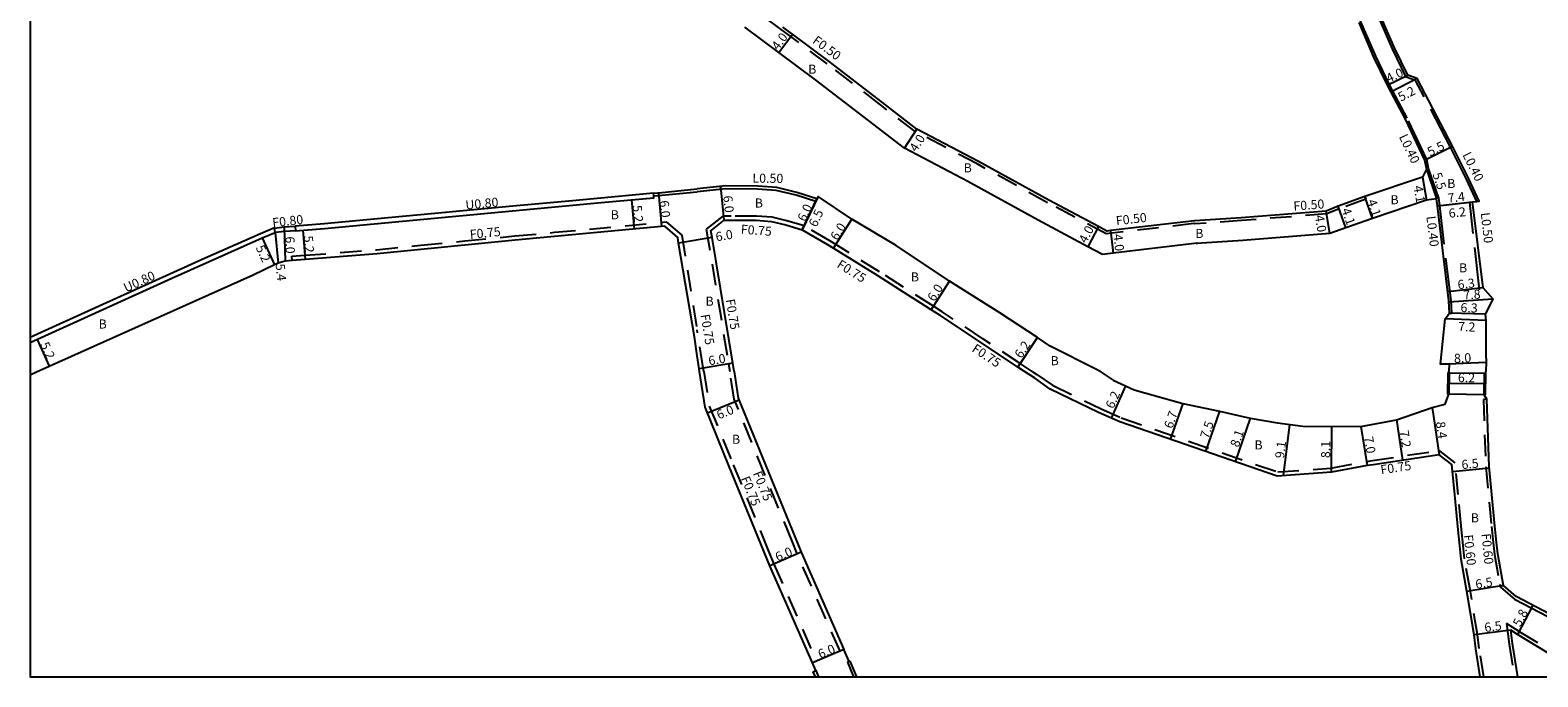
# Model space of a CAD drawing. Units: metres. Extents: x -4000 to -3200, y -108600 to -108000.
# Drawn here: x -4000 to -3735, y -108600 to -108486 of the extents above; entities that cross this region are included whole.
import ezdxf

# ---------------------------------------------------------------- set-up
doc = ezdxf.new("R2010")
doc.units = ezdxf.units.M
doc.header["$LTSCALE"] = 2.5
doc.linetypes.add('22320', pattern=[2.5, 1.5, -1])
doc.linetypes.add('22330', pattern=[4, 3, -1])
for name, color, linetype in [('2101000', 175, 'Continuous'), ('2203000', 1, 'Continuous'), ('2231000', 4, 'Continuous'), ('2232000', 120, '22320'), ('2233000', 120, '22330'), ('9201100', 215, 'Continuous'), ('9201500', 222, 'Continuous'), ('9202100', 82, 'Continuous'), ('9203500', 155, 'Continuous'), ('9301100', 1, 'Continuous'), ('999', 7, 'Continuous')]:
    doc.layers.add(name, color=color, linetype=linetype)
doc.styles.add('Dm_Anotation', font='txt.shx', dxfattribs={"bigfont": 'pscdm.shx'})

msp = doc.modelspace()

# ---------------------------------------------------------------- linework, layer by layer
at = {"layer": '2101000'}
for points in [[(-3746.35, -108516.46), (-3745.58, -108516.38), (-3745.16, -108516.33), (-3747.03, -108512.29), (-3749.87, -108506.63), (-3756.09, -108494.75), (-3757.75, -108494.17), (-3760.09, -108489.36), (-3762.58, -108483.58), (-3763.56, -108480.03), (-3764.14, -108477.9), (-3765.37, -108472.02), (-3765.71, -108470.37), (-3763.6, -108469.73), (-3749.28, -108467.85), (-3745.31, -108467.32), (-3742.65, -108466.96), (-3738.25, -108466.59), (-3735.84, -108466.69), (-3734.04, -108466.76)], [(-3750.48, -108544.93), (-3751.96, -108545), (-3751.14, -108537.04), (-3750.37, -108536.03), (-3750.52, -108533.85), (-3752.52, -108517.14), (-3752.67, -108515.89), (-3754.47, -108516.13), (-3763.92, -108519.4), (-3768.6, -108521.04), (-3771.42, -108522.04), (-3786.72, -108523.22), (-3794.88, -108523.8), (-3794.79, -108523.73), (-3809.54, -108525.47), (-3811.43, -108525.7), (-3813.98, -108524.34), (-3822.76, -108519.68), (-3835.11, -108512.86), (-3846.25, -108507.02), (-3852.57, -108502.16), (-3861.9, -108494.97), (-3868.34, -108490.18), (-3874.29, -108485.74)], [(-3766.37, -108484.91), (-3763.74, -108491), (-3761.36, -108495.9), (-3760.7, -108497.16), (-3758.22, -108501.91), (-3754.78, -108509.09), (-3754.46, -108510.69), (-3755.17, -108512.09), (-3765.26, -108515.53), (-3769.97, -108517.18), (-3772.08, -108518.09), (-3787.01, -108519.23), (-3795.16, -108519.81), (-3795.25, -108519.76), (-3810.01, -108521.5), (-3810.66, -108521.58), (-3812.1, -108520.81), (-3820.85, -108516.16), (-3833.22, -108509.34), (-3844.1, -108503.65), (-3850.13, -108498.99), (-3859.51, -108491.76), (-3865.95, -108486.97), (-3867.63, -108485.72)], [(-4000, -108541.19), (-3975.1, -108529.85), (-3959.17, -108522.8), (-3956.93, -108521.84), (-3957.02, -108521.05), (-3955.31, -108520.85), (-3953.42, -108520.72), (-3953.36, -108521.52), (-3948.21, -108521.12), (-3899.57, -108516.57), (-3890.31, -108515.71), (-3890.33, -108515.41), (-3890.38, -108514.91)], [(-3890.38, -108514.91), (-3888.93, -108514.78), (-3882.73, -108514.17)], [(-3877.68, -108513.63), (-3882.73, -108514.17)], [(-3811.83, -108546.28), (-3812.49, -108545.95), (-3820.65, -108541.81), (-3822.88, -108540.33), (-3829.46, -108535.97), (-3838.31, -108530.38), (-3847.72, -108524.13), (-3855.51, -108519.52), (-3861.43, -108515.49), (-3861.64, -108515.94), (-3865.16, -108514.78), (-3868.72, -108513.93), (-3872.05, -108513.69), (-3877.68, -108513.63)], [(-3744.07, -108536.21), (-3742.73, -108533.54), (-3744.45, -108531.56), (-3746.35, -108516.46)], [(-3882.73, -108543.56), (-3883.19, -108540.21), (-3886, -108523.72), (-3886.1, -108522.7), (-3888.38, -108520.75), (-3914.69, -108523.2), (-3939, -108525.61), (-3951.66, -108526.6), (-3953.92, -108526.76), (-3955.17, -108526.85), (-3956.41, -108527.22), (-3957.02, -108527.53), (-3960.77, -108529.33), (-3998.86, -108546.38), (-4000, -108546.93)], [(-3876.21, -108546.28), (-3876.45, -108544.81), (-3880.08, -108522.74), (-3880.3, -108521.56), (-3877.95, -108519.69), (-3876.71, -108519.69), (-3872.3, -108519.69), (-3869.64, -108519.88), (-3867.12, -108520.48), (-3864.21, -108521.36), (-3859.76, -108523.95), (-3858.71, -108524.6), (-3851.05, -108529.36), (-3844.85, -108533.33)], [(-3825.13, -108546.28), (-3826.31, -108545.5), (-3832.88, -108541.14), (-3840.03, -108536.4), (-3841.54, -108535.44), (-3842.55, -108534.79), (-3844.85, -108533.33)], [(-3743.96, -108543.94), (-3743.94, -108537.3), (-3744.07, -108536.21)], [(-3882.29, -108546.28), (-3882.37, -108545.79), (-3882.73, -108543.56)], [(-3743.97, -108544.34), (-3743.97, -108544.63), (-3743.99, -108546.28)], [(-3743.96, -108543.94), (-3743.97, -108544.34)], [(-3862.41, -108597.53), (-3869.92, -108580.46), (-3877.05, -108562.99), (-3881.3, -108552.58), (-3882.29, -108546.28)], [(-3876.21, -108546.28), (-3875.47, -108550.97), (-3864.42, -108578.05), (-3856.88, -108595.2)], [(-3744.99, -108600), (-3745.77, -108595.07), (-3746.08, -108592.63), (-3747.33, -108584.96), (-3748.34, -108579.31), (-3748.6, -108576.98), (-3748.89, -108574.15), (-3749.48, -108568.01), (-3749.99, -108562.66), (-3752.2, -108560.94), (-3763.84, -108562.68), (-3764.86, -108562.85), (-3771.16, -108564.02), (-3780.71, -108564.72), (-3808.39, -108555.15), (-3812.1, -108553.49), (-3820.6, -108549.37), (-3823.4, -108547.43), (-3825.13, -108546.28)], [(-3811.83, -108546.28), (-3809.56, -108547.83), (-3805.86, -108549.49), (-3797.31, -108551.89), (-3790.83, -108553.28), (-3785.44, -108554.51), (-3780.63, -108555.34), (-3776.21, -108555.88), (-3766, -108555.95), (-3759.73, -108554.79), (-3753.44, -108552.63), (-3751.18, -108552.04), (-3750.5, -108550.3), (-3750.45, -108546.5), (-3750.49, -108546.28)], [(-3750.48, -108544.93), (-3750.49, -108546.28)], [(-3740.91, -108583.92), (-3740.96, -108583.62), (-3741.91, -108578.37), (-3742.14, -108576.29), (-3742.42, -108573.51), (-3743.43, -108563.02), (-3743.83, -108551.18), (-3744.3, -108550.38), (-3744.25, -108546.58), (-3744.05, -108546.58), (-3743.99, -108546.28)], [(-3732.87, -108588.9), (-3738.66, -108585.87), (-3740.91, -108583.92)], [(-3738.4, -108600), (-3739.34, -108594.15), (-3739.64, -108591.8)], [(-3722.96, -108600), (-3724.35, -108599.78), (-3726.92, -108599.09), (-3729.33, -108598.09), (-3738.45, -108592.53), (-3739.64, -108591.8)], [(-3861.83, -108598.91), (-3862.41, -108597.53)], [(-3855.81, -108597.23), (-3855.99, -108597.31), (-3856.88, -108595.2)], [(-3854.64, -108600), (-3855.81, -108597.23)], [(-3861.91, -108600), (-3862.29, -108599.11), (-3861.83, -108598.91)]]:
    msp.add_lwpolyline(points, dxfattribs=at)
at = {"layer": '2203000'}
for points in [[(-3750.65, -108546.49), (-3750.45, -108546.5), (-3750.5, -108550.3), (-3750.7, -108550.29)], [(-3744.25, -108546.58), (-3744.05, -108546.58), (-3744.1, -108550.38), (-3744.3, -108550.38)]]:
    msp.add_lwpolyline(points, close=True, dxfattribs=at)
at = {"layer": '2231000'}
for points in [[(-3890.38, -108514.91), (-3890.38, -108514.91), (-3899.64, -108515.77), (-3904.61, -108516.24), (-3915.09, -108517.22), (-3928.85, -108518.5), (-3937.02, -108519.27), (-3948.28, -108520.32), (-3953.42, -108520.72), (-3953.42, -108520.72)], [(-3957.02, -108521.05), (-3957.03, -108521.01), (-3959.49, -108522.07), (-3969.21, -108526.37), (-3987.88, -108534.79), (-4000, -108540.31)]]:
    msp.add_lwpolyline(points, dxfattribs=at)
at = {"layer": '2232000'}
for points in [[(-3765.26, -108515.53), (-3765.09, -108516), (-3769.78, -108517.65), (-3771.96, -108518.58), (-3786.97, -108519.73), (-3795.27, -108520.32), (-3795.35, -108520.28), (-3810.76, -108522.09), (-3821.09, -108516.6), (-3833.45, -108509.78), (-3844.37, -108504.07), (-3850.44, -108499.39), (-3859.82, -108492.16), (-3866.25, -108487.37), (-3867.93, -108486.12), (-3872.2, -108482.93), (-3873.61, -108481.89), (-3880.65, -108477.31), (-3882.73, -108475.95)], [(-3953.92, -108526.76), (-3953.97, -108526.01), (-3951.72, -108525.85), (-3939.07, -108524.87), (-3931.27, -108524.09), (-3923.58, -108523.33), (-3914.77, -108522.45), (-3907.81, -108521.8), (-3901.61, -108521.23), (-3888.13, -108519.97), (-3885.4, -108522.31), (-3882.73, -108538.94)], [(-3823.77, -108546.28), (-3825.89, -108544.87), (-3832.46, -108540.52), (-3839.62, -108535.78), (-3841.14, -108534.8), (-3850.65, -108528.73), (-3858.32, -108523.96), (-3859.37, -108523.31), (-3863.91, -108520.67), (-3866.92, -108519.76), (-3869.52, -108519.14), (-3872.28, -108518.94), (-3876.71, -108518.94), (-3878.21, -108518.94), (-3881.09, -108521.24), (-3877.19, -108544.93), (-3876.97, -108546.28)], [(-3953.36, -108521.52), (-3955.23, -108521.65), (-3956.93, -108521.84)], [(-3881.53, -108546.28), (-3881.63, -108545.67), (-3882.73, -108538.94)], [(-3881.53, -108546.28), (-3880.57, -108552.38), (-3876.35, -108562.71), (-3870.32, -108577.5), (-3869.23, -108580.16), (-3861.72, -108597.23), (-3862.41, -108597.53)], [(-3856.88, -108595.2), (-3857.57, -108595.5), (-3865.11, -108578.35), (-3866.01, -108576.14), (-3876.2, -108551.17), (-3876.97, -108546.28)], [(-3823.77, -108546.28), (-3822.99, -108546.81), (-3820.22, -108548.72), (-3811.78, -108552.81), (-3808.12, -108554.45), (-3780.61, -108563.96), (-3771.25, -108563.27), (-3764.99, -108562.11), (-3763.95, -108561.94), (-3752.31, -108560.2), (-3752.2, -108560.94)], [(-3743.83, -108551.18), (-3744.43, -108551.2), (-3744.03, -108563.06), (-3743.02, -108573.57), (-3742.74, -108576.35), (-3742.5, -108578.46), (-3741.55, -108583.72), (-3741.51, -108584.01), (-3740.91, -108583.92)], [(-3744.38, -108600), (-3745.18, -108594.99), (-3745.49, -108592.55), (-3746.78, -108584.61), (-3747.75, -108579.22), (-3748.01, -108576.91), (-3748.29, -108574.09), (-3748.35, -108573.44), (-3748.88, -108567.95), (-3749.42, -108562.35), (-3752.03, -108560.31), (-3752.29, -108560.35)], [(-3738.14, -108592.01), (-3740.39, -108590.64), (-3739.93, -108594.23), (-3739.01, -108600)], [(-3738.14, -108592.01), (-3729.06, -108597.56), (-3726.72, -108598.52), (-3724.22, -108599.2), (-3722.49, -108599.47), (-3720.22, -108599.63), (-3716.51, -108599.79), (-3714.02, -108599.7), (-3707.32, -108599.43), (-3704.86, -108599.39), (-3701.38, -108599.5), (-3698.59, -108599.58), (-3694.51, -108599.76), (-3693.12, -108600)], [(-3861.83, -108598.91), (-3861.37, -108600)]]:
    msp.add_lwpolyline(points, dxfattribs=at)
at = {"layer": '2233000'}
for points in [[(-3750.37, -108536.03), (-3749.97, -108536.04), (-3750.13, -108533.8), (-3752.12, -108517.09), (-3752.27, -108515.8), (-3754.07, -108510.59), (-3754.4, -108508.97), (-3757.86, -108501.74), (-3761, -108495.73), (-3763.37, -108490.84), (-3765.99, -108484.78), (-3767.03, -108480.98), (-3767.65, -108478.74), (-3768.9, -108472.76), (-3769.68, -108469.26), (-3773.65, -108466.91)], [(-3745.1, -108531.92), (-3746.85, -108516.52), (-3746.35, -108516.46), (-3745.58, -108516.38), (-3747.39, -108512.46), (-3750.22, -108506.81), (-3756.37, -108495.08), (-3758.04, -108494.5), (-3760.45, -108489.52), (-3762.96, -108483.71), (-3763.95, -108480.13), (-3764.53, -108477.99), (-3765.76, -108472.11), (-3765.37, -108472.02)], [(-3754.46, -108510.69), (-3752.67, -108515.89)], [(-3890.33, -108515.41), (-3888.89, -108515.27), (-3882.73, -108514.67)], [(-3877.65, -108514.13), (-3882.73, -108514.67)], [(-3861.64, -108515.94), (-3861.86, -108516.4), (-3865.3, -108515.26), (-3868.79, -108514.43), (-3872.07, -108514.19), (-3877.65, -108514.13)], [(-3741.46, -108584), (-3741.43, -108584.2), (-3738.97, -108586.33), (-3733.13, -108589.38)], [(-3855.99, -108597.31), (-3856.27, -108597.42), (-3855.19, -108600)]]:
    msp.add_lwpolyline(points, dxfattribs=at)
at = {"layer": '9201100'}
for points in [[(-3868.34, -108490.18), (-3865.95, -108486.97)], [(-3761.36, -108495.9), (-3757.75, -108494.17)], [(-3756.09, -108494.75), (-3760.7, -108497.16)], [(-3846.25, -108507.02), (-3844.1, -108503.65)], [(-3754.78, -108509.09), (-3749.87, -108506.63)], [(-3755.17, -108512.09), (-3754.47, -108516.13)], [(-3754.46, -108510.69), (-3752.67, -108515.89)], [(-3889.53, -108514.83), (-3888.97, -108520.8)], [(-3877.95, -108519.69), (-3878.53, -108513.72)], [(-3894.26, -108516.07), (-3893.77, -108521.25)], [(-3861.43, -108515.49), (-3864.21, -108521.36)], [(-3864.21, -108521.36), (-3861.64, -108515.94)], [(-3771.42, -108522.04), (-3772.08, -108518.09)], [(-3768.6, -108521.04), (-3769.97, -108517.18)], [(-3763.92, -108519.4), (-3765.26, -108515.53)], [(-3752.52, -108517.14), (-3745.16, -108516.33)], [(-3752.52, -108517.14), (-3746.35, -108516.46)], [(-3858.71, -108524.6), (-3855.51, -108519.52)], [(-3959.17, -108522.8), (-3957.02, -108527.53)], [(-3956.93, -108521.84), (-3956.41, -108527.22)], [(-3955.31, -108520.85), (-3955.17, -108526.85)], [(-3952.07, -108521.42), (-3951.66, -108526.6)], [(-3880.08, -108522.74), (-3886, -108523.72)], [(-3812.1, -108520.81), (-3813.98, -108524.34)], [(-3810.01, -108521.5), (-3809.54, -108525.47)], [(-3841.54, -108535.44), (-3838.31, -108530.38)], [(-3744.07, -108536.21), (-3750.37, -108536.03)], [(-3743.94, -108537.3), (-3751.14, -108537.04)], [(-3998.79, -108540.64), (-3996.64, -108545.37)], [(-3826.31, -108545.5), (-3822.88, -108540.33)], [(-3751.96, -108545), (-3743.97, -108544.63)], [(-3876.45, -108544.81), (-3882.37, -108545.79)], [(-3807.38, -108548.81), (-3809.92, -108554.47)], [(-3744.27, -108548.46), (-3750.47, -108548.38)], [(-3880.89, -108553.56), (-3875.34, -108551.3)], [(-3797.31, -108551.89), (-3799.5, -108558.22)], [(-3790.83, -108553.28), (-3793.28, -108560.37)], [(-3785.44, -108554.51), (-3788.09, -108562.16)], [(-3759.73, -108554.79), (-3758.66, -108561.91)], [(-3753.44, -108552.63), (-3752.2, -108560.94)], [(-3779.61, -108564.64), (-3778.5, -108555.6)], [(-3771.16, -108564.02), (-3771.11, -108555.92)], [(-3766, -108555.95), (-3764.86, -108562.85)], [(-3749.88, -108563.88), (-3743.41, -108563.25)], [(-3864.42, -108578.05), (-3869.92, -108580.46)], [(-3740.91, -108583.92), (-3747.33, -108584.96)], [(-3735.77, -108587.38), (-3738.45, -108592.53)], [(-3739.64, -108591.8), (-3746.08, -108592.63)], [(-3856.88, -108595.2), (-3862.41, -108597.53)]]:
    msp.add_lwpolyline(points, dxfattribs=at)
at = {"layer": '9201100', "flags": 128}
for points in [[(-3744.45, -108531.56), (-3750.71, -108532.3)], [(-3742.73, -108533.54), (-3750.51, -108534.1)]]:
    msp.add_lwpolyline(points, dxfattribs=at)
at = {"layer": '9301100'}
msp.add_lwpolyline([(-3750.45, -108546.5), (-3744.25, -108546.58), (-3744.3, -108550.38), (-3750.5, -108550.3)], close=True, dxfattribs=at)
at = {"layer": '999'}
msp.add_lwpolyline([(-4000, -108000), (-4000, -108600), (-3200, -108600), (-3200, -108000)], close=True, dxfattribs=at)

# ---------------------------------------------------------------- texts
at = {"layer": '9201500', "style": 'Dm_Anotation'}
for s, rotation, p in [('4.0', 53.3071, (-3868.48, -108489.9)), ('4.0', 25.6167, (-3761.07, -108495.55)), ('5.2', 27.5401, (-3758.94, -108498.84)), ('4.0', 57.3865, (-3844.15, -108507.79)), ('5.5', 26.6318, (-3753.8, -108508.49)), ('5.5', 288.996, (-3753.41, -108511.6)), ('6.0', 275.5542, (-3878.12, -108515.41)), ('4.1', 279.7089, (-3756.72, -108513.72)), ('7.4', 6.2266, (-3750.63, -108516.6)), ('5.2', 275.311, (-3894.06, -108517.1)), ('6.0', 275.311, (-3889.3, -108516.26)), ('6.0', 64.5833, (-3863.7, -108520.05)), ('6.5', 64.5833, (-3861.74, -108521.01)), ('4.1', 289.5297, (-3769.42, -108517.85)), ('4.1', 288.9736, (-3764.87, -108516.31)), ('6.2', 6.2266, (-3750.45, -108519.27)), ('6.0', 57.7681, (-3858.05, -108523.36)), ('4.0', 62.0369, (-3814.28, -108523.87)), ('4.0', 279.4202, (-3774.09, -108518.9)), ('6.0', 271.2542, (-3955.11, -108522.54)), ('5.2', 274.4604, (-3951.89, -108522.45)), ('6.0', 9.3495, (-3879.32, -108523.4)), ('4.0', 276.7212, (-3809.53, -108522.19)), ('5.2', 294.4842, (-3960.37, -108524.49)), ('5.4', 275.6009, (-3956.84, -108527.41)), ('6.0', 57.4232, (-3841, -108534.12)), ('6.3', 6.7993, (-3748.88, -108531.83)), ('7.8', 4.1047, (-3747.9, -108533.66)), ('6.3', 358.3412, (-3748.49, -108535.84)), ('7.2', 357.9103, (-3748.9, -108539.17)), ('5.2', 294.4842, (-3998.27, -108541.54)), ('6.2', 56.4482, (-3825.69, -108544.11)), ('6.0', 9.3475, (-3880.59, -108545.21)), ('8.0', 2.6679, (-3749.57, -108544.79)), ('6.2', 359.2392, (-3748.93, -108548.15)), ('6.2', 65.8928, (-3809.51, -108552.96)), ('6.0', 22.1956, (-3878.89, -108554.74)), ('6.7', 70.9351, (-3799.15, -108556.45)), ('7.5', 70.9351, (-3792.8, -108558.22)), ('8.4', 278.5191, (-3752.81, -108555.21)), ('8.1', 70.9351, (-3787.51, -108559.73)), ('7.0', 279.4135, (-3765.44, -108557.82)), ('7.2', 278.5191, (-3759.18, -108556.77)), ('9.1', 83.0027, (-3779.5, -108561.64)), ('8.1', 89.6589, (-3771.39, -108561.52)), ('6.5', 5.5015, (-3748.22, -108563.47)), ('6.0', 23.7356, (-3868.55, -108579.75)), ('6.5', 9.2257, (-3745.71, -108584.53)), ('5.8', 62.4462, (-3737.94, -108591.33)), ('6.5', 7.3034, (-3744.16, -108592.13)), ('6.0', 22.8363, (-3861.04, -108596.84))]:
    msp.add_text(s, height=1.6, rotation=rotation, dxfattribs=at).set_placement(p)
at = {"layer": '9202100', "style": 'Dm_Anotation'}
for p in [(-3863.18, -108493.91), (-3835.84, -108511.26), (-3750.81, -108514.01), (-3760.78, -108516.87), (-3897.9, -108519.51), (-3872.57, -108517.45), (-3795.11, -108522.8), (-3748.73, -108528.85), (-3845.13, -108530.45), (-3881.23, -108534.72), (-3987.96, -108538.73), (-3820.55, -108545.18), (-3876.57, -108559.01), (-3784.7, -108560), (-3746.65, -108572.82)]:
    msp.add_text('B', height=1.6, dxfattribs=at).set_placement(p)
at = {"layer": '9203500', "style": 'Dm_Anotation'}
for s, rotation, p in [('F0.50', 323.3058, (-3862.55, -108488.38)), ('L0.40', 295.588, (-3759.33, -108504.99)), ('L0.40', 296.6589, (-3748.17, -108508.17)), ('L0.50', 359.4287, (-3872.99, -108513.07)), ('U0.80', 5.3434, (-3923.38, -108517.8)), ('F0.50', 4.3627, (-3777.79, -108518)), ('F0.80', 6.4987, (-3957.32, -108520.92)), ('F0.75', 355.7739, (-3875.07, -108522.04)), ('F0.50', 6.7219, (-3808.97, -108520.58)), ('L0.40', 276.7993, (-3754.47, -108519.02)), ('L0.50', 276.4842, (-3744.91, -108518.4)), ('F0.75', 5.6821, (-3922.61, -108522.98)), ('U0.80', 24.4842, (-3983.13, -108532.4)), ('F0.75', 328.1172, (-3858.27, -108527.87)), ('F0.75', 279.3478, (-3877.69, -108533.66)), ('F0.75', 279.3478, (-3882.11, -108536.33)), ('F0.75', 326.4468, (-3834.53, -108542.65)), ('F0.75', 8.5191, (-3762.41, -108564.38)), ('F0.75', 292.2022, (-3875.04, -108565.09)), ('F0.75', 292.1956, (-3872.93, -108564.2)), ('F0.60', 276.4165, (-3747.91, -108575.07)), ('F0.60', 275.5015, (-3744.76, -108574.84))]:
    msp.add_text(s, height=1.6, rotation=rotation, dxfattribs=at).set_placement(p)

doc.saveas('drawing.dxf')
